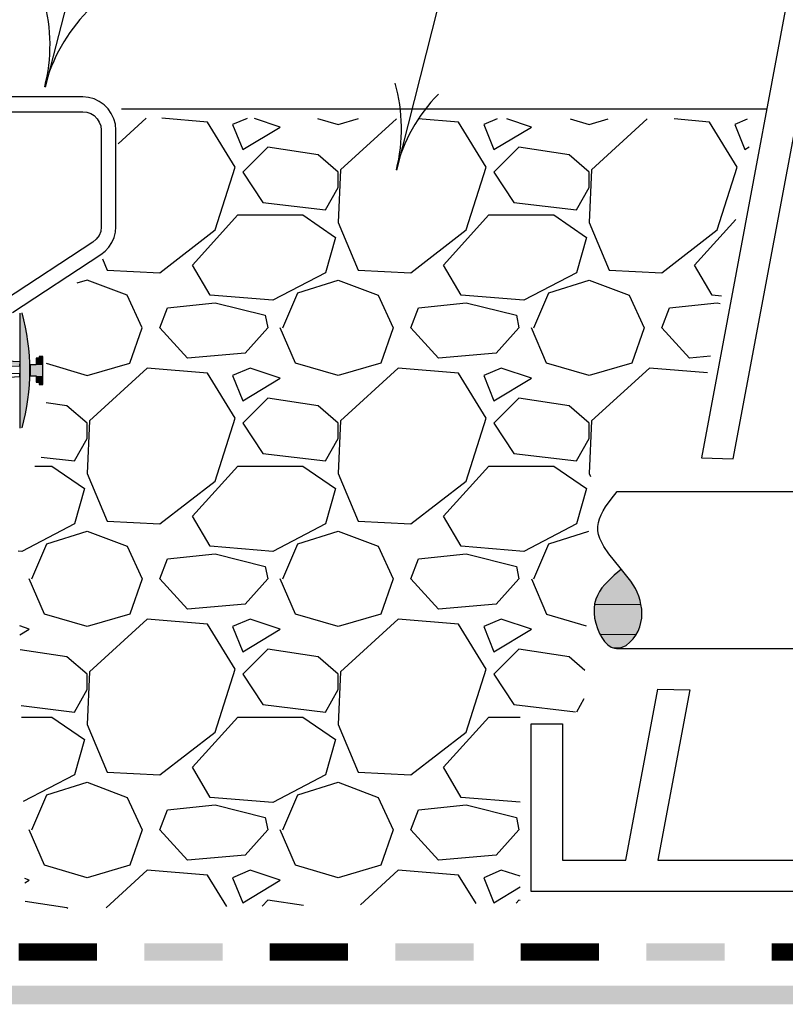
# Model space of a CAD drawing. Units: inches. Extents: x 8.03 to 18.03, y 0.01 to 8.01.
# Drawn here: x 10.02 to 11.16, y 4.01 to 5.48 of the extents above; entities that cross this region are included whole.
import ezdxf

# ---------------------------------------------------------------- set-up
doc = ezdxf.new("R2010")
doc.units = ezdxf.units.IN
doc.header["$MEASUREMENT"] = 0
for name, color, linetype in [('PDF33_FASTENERS', 7, 'Continuous'), ('PDF33_I_CONTROL_SYSTEM', 7, 'Continuous'), ('PDF33_MEMBRANE', 7, 'Continuous'), ('PDF33_METAL', 7, 'Continuous'), ('PDF33_R-ANNO-LDRS', 7, 'Continuous'), ('PDF33_SUBSTRATE', 7, 'Continuous'), ('PDF33_valve box', 7, 'Continuous')]:
    doc.layers.add(name, color=color, linetype=linetype)

msp = doc.modelspace()

# ---------------------------------------------------------------- linework, layer by layer
at = {"layer": 'PDF33_FASTENERS', "lineweight": 25}
msp.add_lwpolyline([(10.0167, 5.0399), (10.0167, 4.8678)], dxfattribs=at)
msp.add_lwpolyline([(9.9275, 4.9524), (10.0162, 4.9495), (10.0162, 4.9445), (9.9267, 4.9386), (9.8908, 4.9511, -0.58065), (9.8908, 4.9595), (9.9267, 4.972), (10.0167, 4.9674), (10.0162, 4.9607), (9.9275, 4.9586, 4.409745)], format="xyb", close=True, dxfattribs=at)
msp.add_lwpolyline([(10.0321, 4.9624), (10.0321, 4.9461), (10.0412, 4.9461), (10.0412, 4.9365), (10.0454, 4.9365), (10.0454, 4.9332), (10.0512, 4.9332), (10.0512, 4.9545), (10.0512, 4.9753), (10.0454, 4.9753), (10.0454, 4.9724), (10.0412, 4.9724), (10.0412, 4.9624)], close=True, dxfattribs=at)
msp.add_arc((9.7102, 4.9543), 0.3215, 344.4816, 15.5184, dxfattribs=at)
at = {"layer": 'PDF33_FASTENERS', "transparency": 33554559}
for points in [[(10.02, 5.0399), (10.0167, 5.0399), (10.0254, 5.0191)], [(10.0167, 5.0399), (10.0254, 5.0191), (10.0167, 5.0191)], [(10.0254, 5.0191), (10.0167, 5.0191), (10.0292, 4.9974)], [(10.0167, 5.0191), (10.0292, 4.9974), (10.0167, 4.9974)], [(10.0292, 4.9974), (10.0167, 4.9974), (10.0312, 4.9757)], [(10.0167, 4.9974), (10.0312, 4.9757), (10.0167, 4.9757)], [(9.9267, 4.972), (10.0167, 4.9674), (9.9133, 4.9674)], [(10.0312, 4.9757), (10.0167, 4.9757), (10.0321, 4.954)], [(10.0167, 4.9757), (10.0321, 4.954), (10.0167, 4.954)], [(10.0512, 4.9724), (10.0412, 4.9724), (10.0512, 4.9624)], [(10.0412, 4.9724), (10.0512, 4.9624), (10.0412, 4.9624)], [(10.0512, 4.9753), (10.0454, 4.9753), (10.0512, 4.9724)], [(10.0454, 4.9753), (10.0512, 4.9724), (10.0454, 4.9724)], [(10.0167, 4.9674), (9.9133, 4.9674), (10.0162, 4.9624)], [(10.0512, 4.9624), (10.0321, 4.9624), (10.0512, 4.9545)], [(10.0321, 4.9624), (10.0512, 4.9545), (10.0321, 4.9545)], [(10.0321, 4.954), (10.0167, 4.954), (10.0312, 4.9324)], [(10.0167, 4.954), (10.0312, 4.9324), (10.0167, 4.9324)], [(10.0512, 4.9545), (10.0321, 4.9545), (10.0512, 4.9461)], [(10.0321, 4.9545), (10.0512, 4.9461), (10.0321, 4.9461)], [(10.0512, 4.9461), (10.0412, 4.9461), (10.0512, 4.9365)], [(10.0412, 4.9461), (10.0512, 4.9365), (10.0412, 4.9365)], [(10.0312, 4.9324), (10.0167, 4.9324), (10.0292, 4.9107)], [(10.0167, 4.9324), (10.0292, 4.9107), (10.0167, 4.9107)], [(10.0512, 4.9365), (10.0454, 4.9365), (10.0512, 4.9332)], [(10.0454, 4.9365), (10.0512, 4.9332), (10.0454, 4.9332)], [(10.0292, 4.9107), (10.0167, 4.9107), (10.0254, 4.889)], [(10.0167, 4.9107), (10.0254, 4.889), (10.0167, 4.889)], [(10.0254, 4.889), (10.0167, 4.889), (10.02, 4.8678)], [(10.0167, 4.889), (10.02, 4.8678), (10.0167, 4.8678)]]:
    msp.add_solid(points, dxfattribs=at)
at = {"layer": 'PDF33_I_CONTROL_SYSTEM', "lineweight": 25}
for points in [[(10.9154, 4.6574), (10.9046, 4.6486), (10.895, 4.639), (10.8904, 4.6345), (10.8863, 4.6295), (10.8825, 4.624), (10.8796, 4.6182), (10.8771, 4.6124), (10.8754, 4.6057), (10.8746, 4.599), (10.8746, 4.5915), (10.8754, 4.584), (10.8771, 4.5765), (10.8796, 4.5686), (10.8825, 4.5615), (10.8863, 4.5553), (10.89, 4.5494), (10.895, 4.5444), (10.9, 4.5411), (10.905, 4.5394), (10.9079, 4.539), (10.9109, 4.539), (10.9167, 4.5407), (10.9225, 4.5436), (10.9279, 4.5482), (10.9329, 4.5532), (10.9371, 4.559), (10.9404, 4.5649), (10.9429, 4.5711), (10.9446, 4.5778), (10.9459, 4.5844), (10.9459, 4.5911), (10.9459, 4.5978), (10.9446, 4.6045), (10.9434, 4.6107), (10.9413, 4.617), (10.9388, 4.6228), (10.9363, 4.6286), (10.9296, 4.6395), (10.9217, 4.6495), (10.9134, 4.6595), (10.905, 4.6699), (10.8967, 4.6803), (10.8892, 4.6911), (10.8859, 4.697), (10.8829, 4.7032), (10.8809, 4.709), (10.88, 4.7149), (10.88, 4.7211), (10.8809, 4.727), (10.8825, 4.7328), (10.885, 4.7386), (10.8879, 4.7445), (10.8917, 4.7503), (10.9, 4.762), (10.9092, 4.7732), (11.2575, 4.7732)], [(10.9092, 4.539), (11.2575, 4.539)]]:
    msp.add_lwpolyline(points, dxfattribs=at)
at = {"layer": 'PDF33_I_CONTROL_SYSTEM', "lineweight": 0}
for points in [[(10.9446, 4.6045), (10.875, 4.6045), (10.9446, 4.6045)], [(10.9375, 4.5599), (10.8834, 4.5599), (10.9375, 4.5599)]]:
    msp.add_lwpolyline(points, dxfattribs=at)
at = {"layer": 'PDF33_I_CONTROL_SYSTEM', "transparency": 33554559}
for points in [[(10.9154, 4.6574), (10.925, 4.6453), (10.9013, 4.6453)], [(10.8925, 4.6365), (10.9338, 4.6324), (10.8884, 4.6324)], [(10.8946, 4.639), (10.9313, 4.6365), (10.8925, 4.6365)], [(10.9313, 4.6365), (10.8925, 4.6365), (10.9338, 4.6324)], [(10.8996, 4.6436), (10.9296, 4.639), (10.8946, 4.639)], [(10.9296, 4.639), (10.8946, 4.639), (10.9313, 4.6365)], [(10.9013, 4.6453), (10.9263, 4.6436), (10.8996, 4.6436)], [(10.9263, 4.6436), (10.8996, 4.6436), (10.9296, 4.639)], [(10.925, 4.6453), (10.9013, 4.6453), (10.9263, 4.6436)], [(10.8813, 4.6211), (10.9409, 4.6174), (10.8792, 4.6174)], [(10.8834, 4.6249), (10.9396, 4.6211), (10.8813, 4.6211)], [(10.9396, 4.6211), (10.8813, 4.6211), (10.9409, 4.6174)], [(10.8863, 4.629), (10.9379, 4.6249), (10.8834, 4.6249)], [(10.9379, 4.6249), (10.8834, 4.6249), (10.9396, 4.6211)], [(10.8884, 4.6324), (10.9359, 4.629), (10.8863, 4.629)], [(10.9359, 4.629), (10.8863, 4.629), (10.9379, 4.6249)], [(10.9338, 4.6324), (10.8884, 4.6324), (10.9359, 4.629)], [(10.875, 4.6045), (10.9454, 4.5999), (10.8746, 4.5999)], [(10.8763, 4.609), (10.9446, 4.6045), (10.875, 4.6045)], [(10.875, 4.6045), (10.9446, 4.6045), (10.9446, 4.6045)], [(10.9446, 4.6045), (10.875, 4.6045), (10.9454, 4.5999)], [(10.8775, 4.6132), (10.9438, 4.609), (10.8763, 4.609)], [(10.9438, 4.609), (10.8763, 4.609), (10.9446, 4.6045)], [(10.8792, 4.6174), (10.9425, 4.6132), (10.8775, 4.6132)], [(10.9425, 4.6132), (10.8775, 4.6132), (10.9438, 4.609)], [(10.9409, 4.6174), (10.8792, 4.6174), (10.9425, 4.6132)], [(10.9454, 4.5999), (10.8746, 4.5999), (10.9459, 4.5953)], [(10.8746, 4.5999), (10.9459, 4.5953), (10.8746, 4.5953)], [(10.9459, 4.5953), (10.8746, 4.5953), (10.9459, 4.5949)], [(10.8746, 4.5953), (10.9459, 4.5949), (10.8746, 4.5949)], [(10.9459, 4.5949), (10.8746, 4.5949), (10.9459, 4.5899)], [(10.8746, 4.5949), (10.9459, 4.5899), (10.8746, 4.5899)], [(10.9459, 4.5899), (10.8746, 4.5899), (10.9459, 4.5861)], [(10.8746, 4.5899), (10.9459, 4.5861), (10.8754, 4.5861)], [(10.9459, 4.5861), (10.8754, 4.5861), (10.945, 4.5794)], [(10.8754, 4.5861), (10.945, 4.5794), (10.8763, 4.5794)], [(10.945, 4.5794), (10.8763, 4.5794), (10.9446, 4.5774)], [(10.8763, 4.5794), (10.9446, 4.5774), (10.8771, 4.5774)], [(10.9446, 4.5774), (10.8771, 4.5774), (10.9421, 4.5694)], [(10.8771, 4.5774), (10.9421, 4.5694), (10.8792, 4.5694)], [(10.9421, 4.5694), (10.8792, 4.5694), (10.9417, 4.5682)], [(10.8792, 4.5694), (10.9417, 4.5682), (10.8796, 4.5682)], [(10.9417, 4.5682), (10.8796, 4.5682), (10.9375, 4.5599)], [(10.8796, 4.5682), (10.9375, 4.5599), (10.8834, 4.5599)], [(10.8834, 4.5599), (10.9375, 4.5599), (10.9375, 4.5599)], [(10.9375, 4.5599), (10.8834, 4.5599), (10.935, 4.5561)], [(10.8834, 4.5599), (10.935, 4.5561), (10.8854, 4.5561)], [(10.935, 4.5561), (10.8854, 4.5561), (10.9346, 4.5553)], [(10.8854, 4.5561), (10.9346, 4.5553), (10.8859, 4.5553)], [(10.9346, 4.5553), (10.8859, 4.5553), (10.9317, 4.5519)], [(10.8859, 4.5553), (10.9317, 4.5519), (10.8879, 4.5519)], [(10.9317, 4.5519), (10.8879, 4.5519), (10.9309, 4.5511)], [(10.8879, 4.5519), (10.9309, 4.5511), (10.8888, 4.5511)], [(10.9309, 4.5511), (10.8888, 4.5511), (10.9284, 4.5486)], [(10.8888, 4.5511), (10.9284, 4.5486), (10.8909, 4.5486)], [(10.9284, 4.5486), (10.8909, 4.5486), (10.9275, 4.5478)], [(10.8909, 4.5486), (10.9275, 4.5478), (10.8917, 4.5478)], [(10.9275, 4.5478), (10.8917, 4.5478), (10.925, 4.5457)], [(10.8917, 4.5478), (10.925, 4.5457), (10.8938, 4.5457)], [(10.925, 4.5457), (10.8938, 4.5457), (10.9234, 4.5444)], [(10.8938, 4.5457), (10.9234, 4.5444), (10.895, 4.5444)], [(10.9234, 4.5444), (10.895, 4.5444), (10.9209, 4.5428)], [(10.895, 4.5444), (10.9209, 4.5428), (10.8971, 4.5428)], [(10.9209, 4.5428), (10.8971, 4.5428), (10.9196, 4.5424)], [(10.8971, 4.5428), (10.9196, 4.5424), (10.8984, 4.5424)], [(10.9196, 4.5424), (10.8984, 4.5424), (10.9171, 4.5407)], [(10.8984, 4.5424), (10.9171, 4.5407), (10.9009, 4.5407)], [(10.9171, 4.5407), (10.9009, 4.5407), (10.9154, 4.5403)], [(10.9009, 4.5407), (10.9154, 4.5403), (10.9017, 4.5403)], [(10.9154, 4.5403), (10.9017, 4.5403), (10.9129, 4.5394)], [(10.9017, 4.5403), (10.9129, 4.5394), (10.9046, 4.5394)], [(10.9046, 4.5394), (10.9054, 4.5394), (10.9113, 4.5394)], [(10.9046, 4.5394), (10.9129, 4.5394), (10.9113, 4.5394)], [(10.9054, 4.5394), (10.9113, 4.5394), (10.9092, 4.539)]]:
    msp.add_solid(points, dxfattribs=at)
at = {"layer": 'PDF33_MEMBRANE', "lineweight": 0, "const_width": 0.0258}
for points in [[(10.1321, 4.0853), (10.0617, 4.0853), (10.015, 4.0853)], [(10.5071, 4.0853), (10.4367, 4.0853), (10.39, 4.0853)], [(10.8821, 4.0853), (10.8117, 4.0853), (10.765, 4.0853)], [(11.2571, 4.0853), (11.1867, 4.0853), (11.14, 4.0853)]]:
    msp.add_lwpolyline(points, dxfattribs=at)
at = {"layer": 'PDF33_MEMBRANE', "transparency": 33554559}
for points in [[(10.3196, 4.0723), (10.3196, 4.0982), (10.2025, 4.0723)], [(10.3196, 4.0982), (10.2025, 4.0723), (10.2025, 4.0982)], [(10.6946, 4.0723), (10.6946, 4.0982), (10.5775, 4.0723)], [(10.6946, 4.0982), (10.5775, 4.0723), (10.5775, 4.0982)], [(11.0696, 4.0723), (11.0696, 4.0982), (10.9525, 4.0723)], [(11.0696, 4.0982), (10.9525, 4.0723), (10.9525, 4.0982)], [(17.6274, 4.0073), (17.6274, 4.0353), (8.8295, 4.0073)], [(17.6274, 4.0353), (8.8295, 4.0073), (8.8295, 4.0353)]]:
    msp.add_solid(points, dxfattribs=at)
at = {"layer": 'PDF33_METAL', "lineweight": 25}
for points in [[(10.0058, 5.0407), (10.1379, 5.1274), (10.1442, 5.1324), (10.1496, 5.1382), (10.1542, 5.1453), (10.1575, 5.1528), (10.1596, 5.1607), (10.16, 5.1686), (10.16, 5.3132), (10.1596, 5.322), (10.1571, 5.3303), (10.1533, 5.3382), (10.1488, 5.3453), (10.1425, 5.3511), (10.1354, 5.3561), (10.1275, 5.3599), (10.1192, 5.362), (10.1108, 5.3628), (9.9662, 5.3628)], [(9.9662, 5.3407), (10.1108, 5.3407), (10.1167, 5.3403), (10.1225, 5.3382), (10.1279, 5.3349), (10.1321, 5.3303), (10.1354, 5.3253), (10.1375, 5.3195), (10.1383, 5.3132), (10.1383, 5.1686), (10.1375, 5.162), (10.135, 5.1557), (10.1308, 5.1503), (10.1258, 5.1457), (9.9937, 5.0591)], [(10.1683, 5.3453), (11.133, 5.3453)]]:
    msp.add_lwpolyline(points, dxfattribs=at)
at = {"layer": 'PDF33_R-ANNO-LDRS', "lineweight": 25}
for points in [[(11.1417, 6.7516), (10.4092, 6.7516), (10.0546, 5.3774)], [(11.1446, 6.2987), (10.8442, 6.2987), (10.5796, 5.2536)]]:
    msp.add_lwpolyline(points, dxfattribs=at)
msp.add_lwpolyline([(10.1175, 5.4905, 0.131839), (10.0538, 5.3777, 0.131839), (10.0526, 5.5075)], format="xyb", dxfattribs=at)
for centre, start, end in [((10.337, 5.3153), 345.78, 15.8221), ((10.8208, 5.1928), 135.7379, 165.78)]:
    msp.add_arc(centre, 0.2498, start, end, dxfattribs=at)
at = {"layer": 'PDF33_SUBSTRATE', "lineweight": 25}
for points in [[(10.14, 5.1211), (10.1471, 5.1041), (10.2258, 5.1003), (10.3083, 5.1641), (10.3383, 5.2578), (10.2971, 5.3253), (10.2288, 5.3311)], [(10.2054, 5.3311), (10.1638, 5.2928)], [(10.3563, 5.3307), (10.3346, 5.3216), (10.3496, 5.2841), (10.4058, 5.3178), (10.3671, 5.3307)], [(10.4613, 5.3307), (10.4921, 5.3216), (10.5225, 5.3307)], [(10.5796, 5.3303), (10.4958, 5.2541), (10.4921, 5.1753), (10.5221, 5.1041), (10.6009, 5.1003), (10.6834, 5.1641), (10.7134, 5.2578), (10.6721, 5.3253), (10.6117, 5.3303)], [(10.73, 5.3303), (10.7096, 5.3216), (10.7246, 5.2841), (10.7809, 5.3178), (10.7442, 5.3303)], [(10.8388, 5.3299), (10.8671, 5.3216), (10.8954, 5.3299)], [(10.9538, 5.3299), (10.8709, 5.2541), (10.8671, 5.1753), (10.8971, 5.1041), (10.9759, 5.1003), (11.0584, 5.1641), (11.0884, 5.2578), (11.0471, 5.3253), (10.9942, 5.3299)], [(11.1034, 5.3295), (11.0846, 5.3216), (11.0996, 5.2841), (11.1063, 5.2882)], [(11.065, 5.0653), (11.0509, 5.0666), (11.0246, 5.1116), (11.0863, 5.1799)], [(10.0558, 4.9649), (10.1171, 4.9465), (10.1808, 4.9653), (10.1996, 5.0178), (10.1771, 5.0666), (10.1171, 5.0891), (10.1017, 5.0845)], [(10.4096, 5.0178), (10.4321, 5.0703), (10.4921, 5.0891), (10.5521, 5.0666), (10.5746, 5.0178), (10.5558, 4.9653), (10.4921, 4.9465), (10.4283, 4.9653), (10.4058, 5.0178)], [(10.7846, 5.0178), (10.8071, 5.0703), (10.8671, 5.0891), (10.9271, 5.0666), (10.9496, 5.0178), (10.9309, 4.9653), (10.8671, 4.9465), (10.8034, 4.9653), (10.7809, 5.0178)], [(11.0484, 4.9757), (11.0171, 4.9728), (10.9759, 5.0178), (10.9871, 5.0478), (11.0584, 5.0553), (11.063, 5.0541)], [(11.0438, 4.9507), (10.9571, 4.9578), (10.8709, 4.879), (10.8671, 4.8003), (10.8692, 4.7957)], [(10.0487, 4.8249), (10.0983, 4.819), (10.1171, 4.8528), (10.1171, 4.8753), (10.0871, 4.9015), (10.0562, 4.9061)], [(10.0392, 4.8115), (10.0646, 4.8115), (10.1133, 4.7778), (10.0983, 4.7253), (10.0196, 4.684), (10.0142, 4.6845)], [(10.0346, 4.6428), (10.0571, 4.6953), (10.1171, 4.714), (10.1771, 4.6915), (10.1996, 4.6428), (10.1808, 4.5903), (10.1171, 4.5715), (10.0533, 4.5903), (10.0308, 4.6428)], [(10.4096, 4.6428), (10.4321, 4.6953), (10.4921, 4.714), (10.5521, 4.6915), (10.5746, 4.6428), (10.5558, 4.5903), (10.4921, 4.5715), (10.4283, 4.5903), (10.4058, 4.6428)], [(10.7846, 4.6428), (10.8071, 4.6953), (10.8667, 4.714)], [(10.7809, 4.6428), (10.8034, 4.5903), (10.8629, 4.5728)], [(10.0167, 4.5594), (10.0308, 4.5678), (10.0167, 4.5728)], [(10.0187, 4.4536), (10.0983, 4.444), (10.1171, 4.4778), (10.1171, 4.5003), (10.0871, 4.5265), (10.0171, 4.5369)], [(10.8609, 4.5061), (10.8371, 4.5265), (10.7621, 4.5378), (10.7246, 4.5003), (10.7546, 4.4553), (10.8467, 4.4444)], [(10.8488, 4.4444), (10.8596, 4.464)], [(10.0192, 4.4365), (10.0646, 4.4365), (10.1133, 4.4028), (10.0983, 4.3503), (10.0217, 4.3103)], [(10.7642, 4.3094), (10.6759, 4.3165), (10.6496, 4.3615), (10.7171, 4.4365), (10.7642, 4.4365)], [(10.0346, 4.2678), (10.0571, 4.3203), (10.1171, 4.339), (10.1771, 4.3165), (10.1996, 4.2678), (10.1808, 4.2153), (10.1171, 4.1965), (10.0533, 4.2153), (10.0308, 4.2678)], [(10.4096, 4.2678), (10.4321, 4.3203), (10.4921, 4.339), (10.5521, 4.3165), (10.5746, 4.2678), (10.5558, 4.2153), (10.4921, 4.1965), (10.4283, 4.2153), (10.4058, 4.2678)], [(10.3258, 4.1536), (10.2971, 4.2003), (10.2071, 4.2078), (10.1454, 4.1515)], [(10.6984, 4.1578), (10.6721, 4.2003), (10.5821, 4.2078), (10.5254, 4.1557)], [(10.7642, 4.1986), (10.7359, 4.2078), (10.7096, 4.1965), (10.7246, 4.159), (10.7642, 4.1828)], [(10.0242, 4.1886), (10.0308, 4.1928), (10.0242, 4.1953)], [(10.4404, 4.1548), (10.3871, 4.1628), (10.3788, 4.154)], [(10.7642, 4.1623), (10.7621, 4.1628), (10.7579, 4.1586)], [(10.0883, 4.1507), (10.0871, 4.1515), (10.0246, 4.1611)]]:
    msp.add_lwpolyline(points, dxfattribs=at)
for points in [[(10.4921, 5.2503), (10.4621, 5.2766), (10.3871, 5.2878), (10.3496, 5.2503), (10.3796, 5.2053), (10.4733, 5.1941), (10.4921, 5.2278)], [(10.8671, 5.2503), (10.8371, 5.2766), (10.7621, 5.2878), (10.7246, 5.2503), (10.7546, 5.2053), (10.8484, 5.1941), (10.8671, 5.2278)], [(10.3008, 5.0666), (10.2746, 5.1116), (10.3421, 5.1866), (10.4396, 5.1866), (10.4883, 5.1528), (10.4733, 5.1003), (10.3946, 5.0591)], [(10.6759, 5.0666), (10.6496, 5.1116), (10.7171, 5.1866), (10.8146, 5.1866), (10.8634, 5.1528), (10.8484, 5.1003), (10.7696, 5.0591)], [(10.2371, 5.0478), (10.3083, 5.0553), (10.3833, 5.0366), (10.3871, 5.0178), (10.3533, 4.9803), (10.2671, 4.9728), (10.2258, 5.0178)], [(10.6121, 5.0478), (10.6834, 5.0553), (10.7584, 5.0366), (10.7621, 5.0178), (10.7284, 4.9803), (10.6421, 4.9728), (10.6009, 5.0178)], [(10.1208, 4.879), (10.1171, 4.8003), (10.1471, 4.729), (10.2258, 4.7253), (10.3083, 4.789), (10.3383, 4.8828), (10.2971, 4.9503), (10.2071, 4.9578)], [(10.3608, 4.9578), (10.3346, 4.9465), (10.3496, 4.909), (10.4058, 4.9428)], [(10.4958, 4.879), (10.4921, 4.8003), (10.5221, 4.729), (10.6009, 4.7253), (10.6834, 4.789), (10.7134, 4.8828), (10.6721, 4.9503), (10.5821, 4.9578)], [(10.7359, 4.9578), (10.7096, 4.9465), (10.7246, 4.909), (10.7809, 4.9428)], [(10.4921, 4.8753), (10.4621, 4.9015), (10.3871, 4.9128), (10.3496, 4.8753), (10.3796, 4.8303), (10.4733, 4.819), (10.4921, 4.8528)], [(10.8671, 4.8753), (10.8371, 4.9015), (10.7621, 4.9128), (10.7246, 4.8753), (10.7546, 4.8303), (10.8484, 4.819), (10.8671, 4.8528)], [(10.3008, 4.6915), (10.2746, 4.7365), (10.3421, 4.8115), (10.4396, 4.8115), (10.4883, 4.7778), (10.4733, 4.7253), (10.3946, 4.684)], [(10.6759, 4.6915), (10.6496, 4.7365), (10.7171, 4.8115), (10.8146, 4.8115), (10.8634, 4.7778), (10.8484, 4.7253), (10.7696, 4.684)], [(10.2371, 4.6728), (10.3083, 4.6803), (10.3833, 4.6615), (10.3871, 4.6428), (10.3533, 4.6053), (10.2671, 4.5978), (10.2258, 4.6428)], [(10.6121, 4.6728), (10.6834, 4.6803), (10.7584, 4.6615), (10.7621, 4.6428), (10.7284, 4.6053), (10.6421, 4.5978), (10.6009, 4.6428)], [(10.1208, 4.504), (10.1171, 4.4253), (10.1471, 4.354), (10.2258, 4.3503), (10.3083, 4.414), (10.3383, 4.5078), (10.2971, 4.5753), (10.2071, 4.5828)], [(10.3608, 4.5828), (10.3346, 4.5715), (10.3496, 4.534), (10.4058, 4.5678)], [(10.4958, 4.504), (10.4921, 4.4253), (10.5221, 4.354), (10.6009, 4.3503), (10.6834, 4.414), (10.7134, 4.5078), (10.6721, 4.5753), (10.5821, 4.5828)], [(10.7359, 4.5828), (10.7096, 4.5715), (10.7246, 4.534), (10.7809, 4.5678)], [(10.4921, 4.5003), (10.4621, 4.5265), (10.3871, 4.5378), (10.3496, 4.5003), (10.3796, 4.4553), (10.4733, 4.444), (10.4921, 4.4778)], [(10.3008, 4.3165), (10.2746, 4.3615), (10.3421, 4.4365), (10.4396, 4.4365), (10.4883, 4.4028), (10.4733, 4.3503), (10.3946, 4.309)], [(10.2371, 4.2978), (10.3083, 4.3053), (10.3833, 4.2865), (10.3871, 4.2678), (10.3533, 4.2303), (10.2671, 4.2228), (10.2258, 4.2678)], [(10.6121, 4.2978), (10.6834, 4.3053), (10.7584, 4.2865), (10.7621, 4.2678), (10.7284, 4.2303), (10.6421, 4.2228), (10.6009, 4.2678)], [(10.3608, 4.2078), (10.3346, 4.1965), (10.3496, 4.159), (10.4058, 4.1928)]]:
    msp.add_lwpolyline(points, close=True, dxfattribs=at)
at = {"layer": 'PDF33_valve box', "lineweight": 25}
msp.add_lwpolyline([(11.218, 5.8012), (11.035, 4.8236), (11.0821, 4.8224), (11.2659, 5.8012)], dxfattribs=at)
msp.add_lwpolyline([(10.9221, 4.2228), (10.97, 4.4782), (11.0175, 4.4769), (10.9696, 4.2228), (15.4823, 4.2228), (15.4306, 4.4974), (15.4785, 4.4961), (15.5298, 4.2228), (15.6244, 4.2228), (15.6244, 4.4261), (15.6715, 4.4261), (15.6715, 4.1761), (10.7804, 4.1761), (10.7804, 4.4261), (10.8275, 4.4261), (10.8275, 4.2228)], close=True, dxfattribs=at)

doc.saveas('drawing.dxf')
